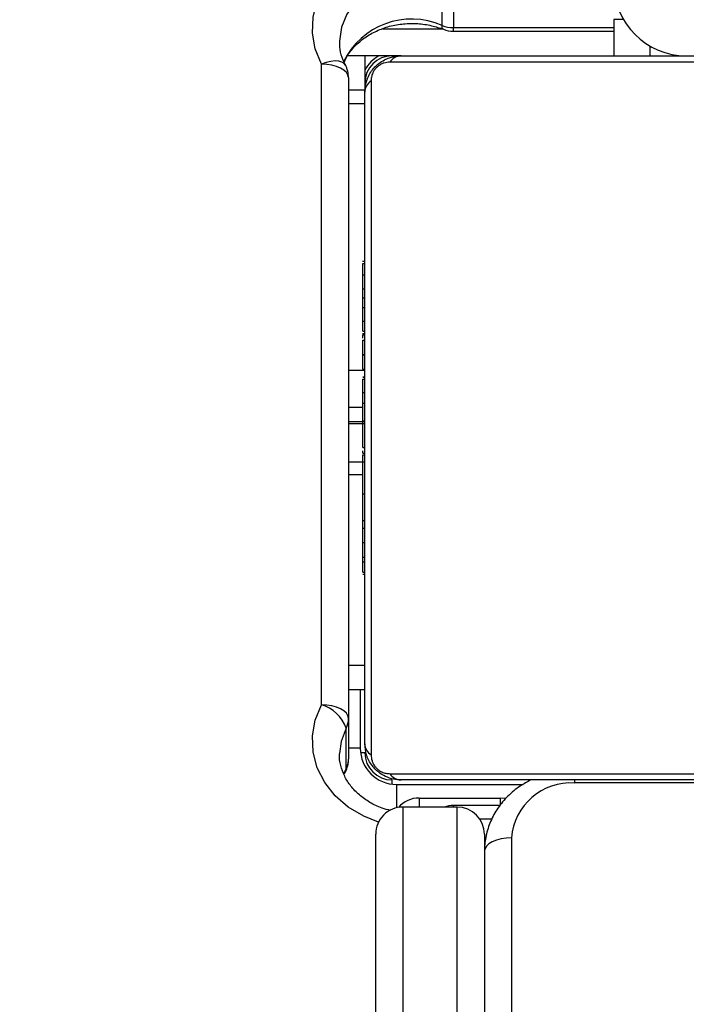
# Model space of a CAD drawing. Units: centimetres. Extents: x 4043 to 7567, y -1889 to -480.
# Drawn here: x 5722 to 5730, y -1071 to -1060 of the extents above; entities that cross this region are included whole.
import ezdxf

# ---------------------------------------------------------------- set-up
doc = ezdxf.new("R2010")
doc.units = ezdxf.units.CM
doc.layers.add('VP-DIM', color=7, linetype='Continuous')
doc.layers.add('VP-HIC', color=6, linetype='Continuous')
doc.layers.add('VP-EQ', color=7, linetype='Continuous', true_color=0x8a3492)
doc.dimstyles.new('Strefa', dxfattribs={"dimtxt": 14, "dimasz": 20, "dimexe": 20, "dimexo": 50, "dimgap": 20, "dimtad": 0, "dimdec": 0, "dimzin": 0, "dimdsep": 46, "dimtxsty": 'Standard', "dimcen": 0.09, "dimadec": 0, "dimazin": 0, "dimtfac": 1, "dimtdec": 4, "dimtofl": 0, "dimtmove": 0, "dimatfit": 3, "dimfxl": 70, "dimfxlon": 1, "dimtolj": 1, "dimtzin": 0, "dimarcsym": 0})

# ---------------------------------------------------------------- blocks, each defined once
blk = doc.blocks.new('*D30')
at = {"layer": 'Defpoints', "color": 0}
for p in [(6153.35, -632.599), (6153.35, -1150.817), (5191.477, -1643.792)]:
    blk.add_point(p, dxfattribs=at)
at = {"layer": 'VP-DIM', "color": 0, "lineweight": -2}
for p, q in [((5191.477, -732.599), (5191.477, -582.599)), ((6153.35, -732.599), (6153.35, -582.599)), ((5241.477, -632.599), (5660.432, -632.599)), ((6103.35, -632.599), (5807.099, -632.599))]:
    blk.add_line(p, q, dxfattribs=at)
at = {"layer": 'VP-DIM', "color": 0}
for points in [[(5241.477, -624.266), (5241.477, -640.932), (5191.477, -632.599)], [(6103.35, -640.932), (6103.35, -624.266), (6153.35, -632.599)]]:
    blk.add_solid(points, dxfattribs=at)
at = {"layer": 'VP-DIM', "color": 0, "insert": (5733.766, -632.599), "char_height": 40, "attachment_point": 5}
blk.add_mtext('\\A1;965', dxfattribs=at)
blk = doc.blocks.new('*D32')
at = {"layer": 'Defpoints', "color": 0}
for p in [(5722.301, -970.628), (5246.202, -1713.355), (6529.188, -1713.355)]:
    blk.add_point(p, dxfattribs=at)
at = {"layer": 'VP-DIM', "color": 0, "lineweight": -2}
for p, q in [((6429.188, -970.628), (6579.188, -970.628)), ((6529.188, -1020.628), (6529.188, -1253.669)), ((6529.188, -1663.355), (6529.188, -1400.335)), ((6429.188, -1713.355), (6579.188, -1713.355))]:
    blk.add_line(p, q, dxfattribs=at)
at = {"layer": 'VP-DIM', "color": 0}
for points in [[(6537.521, -1020.628), (6520.854, -1020.628), (6529.188, -970.628)], [(6520.854, -1663.355), (6537.521, -1663.355), (6529.188, -1713.355)]]:
    blk.add_solid(points, dxfattribs=at)
at = {"layer": 'VP-DIM', "color": 0, "insert": (6529.188, -1327.002), "char_height": 40, "attachment_point": 5, "rotation": 90}
blk.add_mtext('\\A1;745', dxfattribs=at)
blk = doc.blocks.new('*D36')
at = {"layer": 'Defpoints', "color": 0}
for p in [(6355.35, -530.217), (6355.35, -1173.567), (5011.498, -1704.711)]:
    blk.add_point(p, dxfattribs=at)
at = {"layer": 'VP-DIM', "color": 0, "lineweight": -2}
for p, q in [((5011.498, -630.217), (5011.498, -480.217)), ((6355.35, -630.217), (6355.35, -480.217)), ((5061.498, -530.217), (5634.624, -530.217)), ((6305.35, -530.217), (5807.957, -530.217))]:
    blk.add_line(p, q, dxfattribs=at)
at = {"layer": 'VP-DIM', "color": 0}
for points in [[(5061.498, -521.883), (5061.498, -538.55), (5011.498, -530.217)], [(6305.35, -538.55), (6305.35, -521.883), (6355.35, -530.217)]]:
    blk.add_solid(points, dxfattribs=at)
at = {"layer": 'VP-DIM', "color": 0, "insert": (5721.29, -530.217), "char_height": 40, "attachment_point": 5}
blk.add_mtext('\\A1;1344', dxfattribs=at)
blk = doc.blocks.new('*D37')
at = {"layer": 'Defpoints', "color": 0}
for p in [(5534.28, -745.411), (5167.153, -1875.964), (6665.548, -1875.964)]:
    blk.add_point(p, dxfattribs=at)
at = {"layer": 'VP-DIM', "color": 0, "lineweight": -2}
for p, q in [((6565.548, -745.411), (6715.548, -745.411)), ((6665.548, -795.411), (6665.548, -1250.903)), ((6665.548, -1825.964), (6665.548, -1397.57)), ((6565.548, -1875.964), (6715.548, -1875.964))]:
    blk.add_line(p, q, dxfattribs=at)
at = {"layer": 'VP-DIM', "color": 0}
for points in [[(6673.881, -795.411), (6657.215, -795.411), (6665.548, -745.411)], [(6657.215, -1825.964), (6673.881, -1825.964), (6665.548, -1875.964)]]:
    blk.add_solid(points, dxfattribs=at)
at = {"layer": 'VP-DIM', "color": 0, "insert": (6665.548, -1324.236), "char_height": 40, "attachment_point": 5, "rotation": 90}
blk.add_mtext('\\A1;1131', dxfattribs=at)
blk = doc.blocks.new('3240S2__')
at = {"color": 7, "linetype": 'Continuous', "lineweight": 25}
for p, q in [((44976.38, 33652.59), (44976.38, 33657.09)), ((44977.63, 33656.86), (44977.63, 33652.36)), ((44995.35, 33653.24), (44995.35, 33649.24)), ((44996.42, 33653.24), (44995.35, 33653.24)), ((44977.63, 33651.96), (44995.35, 33651.96)), ((44971.85, 33649.24), (44965.92, 33649.24)), ((44967.85, 33649.24), (44967.85, 33645.46)), ((44971.85, 33649.24), (45043.85, 33649.24)), ((44963.05, 33577.53), (44963.05, 33648.33)), ((45045.09, 33648.55), (44970.61, 33648.55)), ((44966.05, 33646.83), (44966.05, 33576.03)), ((44968.54, 33646.48), (44968.54, 33571.99)), ((44967.85, 33645.46), (44966.05, 33645.46)), ((44967.85, 33573.24), (44967.85, 33645.24)), ((44967.85, 33626.52), (44967.61, 33626.52)), ((44967.65, 33626.28), (44967.85, 33626.28)), ((44967.65, 33625.06), (44967.85, 33625.06)), ((44967.65, 33623.5), (44967.85, 33623.5)), ((44967.65, 33622.51), (44967.65, 33623.5)), ((44967.65, 33622.51), (44967.85, 33622.51)), ((44967.65, 33621.45), (44967.65, 33622.51)), ((44967.65, 33621.45), (44967.85, 33621.45)), ((44967.65, 33620.06), (44967.65, 33620.38)), ((44967.65, 33619.93), (44967.85, 33619.93)), ((44967.59, 33618.58), (44967.85, 33618.58)), ((44967.65, 33618.81), (44967.85, 33618.81)), ((44967.65, 33618.03), (44967.65, 33618.4)), ((44967.65, 33618.4), (44967.85, 33618.4)), ((44967.65, 33617.83), (44967.85, 33617.83)), ((44967.65, 33616.23), (44967.85, 33616.23)), ((44967.65, 33616.22), (44967.65, 33616.23)), ((44967.65, 33616.22), (44967.85, 33616.22)), ((44967.65, 33614.61), (44967.85, 33614.61)), ((44967.65, 33613.76), (44967.85, 33613.76)), ((44967.65, 33613.75), (44967.85, 33613.75)), ((44967.65, 33613.75), (44967.85, 33613.75)), ((44967.65, 33613.51), (44967.85, 33613.51)), ((44967.65, 33612.06), (44967.85, 33612.06)), ((44967.65, 33610.87), (44967.85, 33610.87)), ((44966.05, 33608.84), (44967.85, 33608.84)), ((44967.85, 33608.59), (44966.05, 33608.59)), ((44967.65, 33608.91), (44967.85, 33608.91)), ((44967.65, 33605.96), (44967.85, 33605.96)), ((44967.65, 33605.36), (44967.65, 33605.61)), ((44967.65, 33605.36), (44967.85, 33605.36)), ((44966.05, 33604.37), (44967.85, 33604.37)), ((44967.65, 33605.17), (44967.85, 33605.17)), ((44967.65, 33602.96), (44966.05, 33602.96)), ((44967.65, 33600.85), (44967.85, 33600.85)), ((44967.65, 33597.89), (44967.85, 33597.89)), ((44967.65, 33597.07), (44967.85, 33597.07)), ((44967.65, 33595.48), (44967.65, 33595.75)), ((44967.65, 33595.48), (44967.85, 33595.48)), ((44967.65, 33595.46), (44967.65, 33595.48)), ((44967.65, 33595.46), (44967.85, 33595.46)), ((44967.65, 33594.84), (44967.65, 33595.46)), ((44967.65, 33593.85), (44967.85, 33593.85)), ((44967.65, 33593.32), (44967.85, 33593.32)), ((44967.65, 33592.18), (44967.85, 33592.18)), ((44967.65, 33591.97), (44967.85, 33591.97)), ((44966.05, 33579.24), (44967.85, 33579.24)), ((44967.35, 33579.24), (44967.35, 33572.74)), ((44966.05, 33576.03), (44966.05, 33571.53)), ((44965.78, 33570.45), (44965.78, 33574.95)), ((44970.61, 33569.93), (45045.09, 33569.93)), ((44971.35, 33568.74), (44985.32, 33568.74)), ((45043.85, 33569.24), (44971.85, 33569.24)), ((45057.85, 33568.9), (44991.05, 33568.9)), ((44973.85, 33567.24), (44982.85, 33567.24)), ((44983.41, 33567.18), (44982.85, 33567.24)), ((44972.05, 33566.24), (44972.05, 33509.3)), ((44978.05, 33566.24), (44972.05, 33566.24)), ((44982.79, 33566.41), (44977.63, 33566.41)), ((44978.05, 33509.3), (44978.05, 33566.24)), ((44969.05, 33507.1), (44969.05, 33563.24)), ((44981.05, 33563.24), (44981.05, 33507.1))]:
    blk.add_line(p, q, dxfattribs=at)
at = {"color": 8, "linetype": 'Continuous', "lineweight": 25}
for p, q in [((44969.85, 33652.24), (44976.31, 33652.24)), ((44977.63, 33652.36), (44995.35, 33652.36)), ((44977.63, 33651.96), (44977.63, 33652.36)), ((44999.35, 33649.24), (44999.35, 33650.31)), ((44966.05, 33643.96), (44967.85, 33643.96)), ((44966.05, 33614.51), (44967.85, 33614.51)), ((44966.05, 33610.42), (44967.65, 33610.42)), ((44966.05, 33581.92), (44967.85, 33581.92)), ((44967.35, 33572.74), (44966.05, 33572.74)), ((44967.85, 33572.24), (44967.38, 33572.24)), ((44965.54, 33569.95), (44965.78, 33570.45)), ((44970.85, 33569.24), (44970.85, 33568.77)), ((44971.35, 33568.74), (44971.35, 33566.15)), ((44991.05, 33568.9), (44991.05, 33569.24)), ((44973.85, 33567.24), (44973.85, 33566.24)), ((44982.85, 33566.56), (44982.85, 33567.24)), ((44977.63, 33566.24), (44977.63, 33566.41)), ((44981.88, 33564.91), (44980.54, 33564.91)), ((44984.05, 33562.84), (44984.05, 32962.41))]:
    blk.add_line(p, q, dxfattribs=at)
at = {"color": 7, "linetype": 'Continuous', "lineweight": 25, "flags": 128}
for points in [[(44963.05, 33648.33), (44962.37, 33650.01), (44962.07, 33651.76), (44962.15, 33653.54), (44962.6, 33655.27), (44963.42, 33656.9), (44964.58, 33658.37), (44966.03, 33659.63), (44967.73, 33660.63), (44969.61, 33661.34), (44971.61, 33661.74), (44973.67, 33661.81), (44975.7, 33661.54), (44977.63, 33660.96)], [(44966.05, 33646.83), (44965.99, 33647.12), (44965.82, 33647.4), (44965.55, 33647.66), (44965.17, 33647.89), (44964.72, 33648.07), (44964.2, 33648.21), (44963.64, 33648.3), (44963.05, 33648.33)], [(44966.05, 33576.03), (44965.99, 33576.33), (44965.82, 33576.61), (44965.55, 33576.87), (44965.17, 33577.09), (44964.72, 33577.28), (44964.2, 33577.42), (44963.64, 33577.51), (44963.05, 33577.53)], [(44984.05, 33562.84), (44983.47, 33562.81), (44982.9, 33562.72), (44982.38, 33562.58), (44981.93, 33562.4), (44981.56, 33562.17), (44981.28, 33561.91), (44981.11, 33561.63), (44981.05, 33561.34)]]:
    blk.add_lwpolyline(points, dxfattribs=at)
at = {"color": 8, "linetype": 'Continuous', "lineweight": 25, "flags": 128}
for points in [[(44976.38, 33657.09), (44974.71, 33657.57), (44972.95, 33657.72), (44971.2, 33657.54), (44969.54, 33657.02), (44968.05, 33656.2), (44966.81, 33655.12), (44965.86, 33653.83), (44965.27, 33652.4), (44965.05, 33650.88), (44965.05, 33650.86)], [(44976.53, 33652.17), (44976.48, 33652.2), (44976.41, 33652.35), (44976.38, 33652.59)], [(44965.71, 33648.22), (44965.57, 33648.4), (44965.32, 33648.56), (44964.98, 33648.65), (44964.57, 33648.68), (44964.1, 33648.63), (44963.58, 33648.51), (44963.05, 33648.33)], [(44969.37, 33564.59), (44967.73, 33565.23), (44966.03, 33566.23), (44964.58, 33567.49), (44963.42, 33568.96), (44962.6, 33570.59), (44962.15, 33572.32), (44962.07, 33574.1), (44962.37, 33575.86), (44963.05, 33577.53)], [(44965.78, 33574.95), (44965.23, 33573.5), (44965.05, 33572.15)], [(44965.78, 33570.45), (44965.73, 33570.18), (44965.71, 33570.14)]]:
    blk.add_lwpolyline(points, dxfattribs=at)
at = {"color": 7, "linetype": 'Continuous', "lineweight": 25}
for centre, radius, start, end in [((45003.35, 33657.24), 8, 180, 270), ((44977.63, 33655.75), 3.39, 248.4857, 270.1034), ((44977.63, 33654.96), 3, 248.3537, 270), ((44971.35, 33645.74), 4, 118.955, 151.045), ((44970.85, 33646.24), 3, 90, 180), ((44971.9, 33647.7), 1.54, 91.6317, 146.486), ((44963.05, 33646.83), 3, 0, 27.8856), ((44969.39, 33645.19), 1.54, 123.5052, 178.3809), ((44962.01, 33573.71), 3.97, 18.3017, 74.8208), ((44963.74, 33576.04), 2.31, 331.9001, 359.8137), ((44971.35, 33572.74), 4, 180, 270), ((44969.39, 33573.28), 1.54, 181.6095, 236.4951), ((44963.05, 33571.53), 3, 332.1144, 0), ((44963.74, 33571.54), 2.31, 331.8898, 359.824), ((44970.85, 33572.24), 3, 180, 270), ((44971.89, 33570.78), 1.54, 213.4999, 268.3993), ((44990.61, 33562.33), 6.58, 86.191, 175.5959), ((44973.85, 33564.24), 3, 90, 139.1258), ((44972.05, 33563.24), 3, 90, 180.0002), ((44977.63, 33563.41), 3, 90, 109.3268), ((44978.05, 33563.24), 3, 0.0042, 89.9958)]:
    blk.add_arc(centre, radius, start, end, dxfattribs=at)
at = {"color": 8, "linetype": 'Continuous', "lineweight": 25}
blk.add_arc((44973.03, 33644.93), 8.37, 66.3515, 154.1919, dxfattribs=at)
at = {"color": 7, "linetype": 'Continuous', "lineweight": 25}
for points, knots in [([(44965.57, 33648.51), (44965.67, 33648.75), (44965.95, 33649.38), (44966.72, 33650.33), (44967.81, 33651.27), (44969.12, 33652.02), (44970.57, 33652.54), (44972.12, 33652.82), (44973.69, 33652.84), (44975.19, 33652.63), (44976.1, 33652.32), (44976.53, 33652.17)], [0, 0, 0, 0, 0.0734606, 0.196549, 0.316423, 0.4341674, 0.5506534, 0.6664486, 0.7818341, 0.8969659, 1, 1, 1, 1]), ([(44965.7, 33648.23), (44965.62, 33648.4), (44965.34, 33648.97), (44965.08, 33649.85), (44965.08, 33650.55), (44965.08, 33650.85)], [0, 0, 0, 0, 0.203495, 0.667645, 1, 1, 1, 1]), ([(44967.85, 33645.24), (44967.87, 33645.51), (44967.9, 33646.07), (44968.17, 33646.88), (44968.56, 33647.54), (44968.96, 33648.02), (44969.44, 33648.45), (44969.99, 33648.8), (44970.83, 33649.15), (44971.43, 33649.2), (44971.85, 33649.24)], [0, 0, 0, 0, 0.143084, 0.29953, 0.40538, 0.489659, 0.57462, 0.683114, 0.780415, 1, 1, 1, 1]), ([(44970.61, 33648.55), (44970.4, 33648.53), (44970.11, 33648.51), (44969.66, 33648.33), (44969.37, 33648.15), (44969.11, 33647.92), (44968.9, 33647.66), (44968.69, 33647.3), (44968.56, 33646.89), (44968.55, 33646.61), (44968.54, 33646.48)], [0, 0, 0, 0, 0.244979, 0.340868, 0.437599, 0.508554, 0.579554, 0.67554, 0.836592, 1, 1, 1, 1]), ([(44967.65, 33625.06), (44967.65, 33625.2), (44967.65, 33625.47), (44967.65, 33625.92), (44967.65, 33626.14), (44967.65, 33626.28)], [0, 0, 0, 0, 0.302482, 0.584014, 1, 1, 1, 1]), ([(44967.65, 33623.5), (44967.65, 33623.56), (44967.65, 33623.69), (44967.65, 33623.98), (44967.65, 33624.33), (44967.65, 33624.67), (44967.65, 33624.93), (44967.65, 33625.06)], [0, 0, 0, 0, 0.267066, 0.528324, 0.668654, 0.821898, 1, 1, 1, 1]), ([(44967.65, 33619.93), (44967.65, 33620.13), (44967.65, 33620.51), (44967.65, 33620.97), (44967.65, 33621.27), (44967.65, 33621.39), (44967.65, 33621.45)], [0, 0, 0, 0, 0.272129, 0.521698, 0.739795, 1, 1, 1, 1]), ([(44967.65, 33618.81), (44967.65, 33618.88), (44967.65, 33619.03), (44967.65, 33619.42), (44967.65, 33619.73), (44967.65, 33619.93)], [0, 0, 0, 0, 0.267433, 0.540353, 1, 1, 1, 1]), ([(44967.65, 33616.23), (44967.65, 33616.47), (44967.65, 33616.94), (44967.65, 33617.46), (44967.65, 33617.78), (44967.65, 33617.81), (44967.65, 33617.83)], [0, 0, 0, 0, 0.282281, 0.556558, 0.774178, 1, 1, 1, 1]), ([(44967.65, 33614.61), (44967.65, 33614.64), (44967.65, 33614.7), (44967.65, 33615.13), (44967.65, 33615.66), (44967.65, 33616.03), (44967.65, 33616.22)], [0, 0, 0, 0, 0.283598, 0.557934, 0.775228, 1, 1, 1, 1]), ([(44967.65, 33612.06), (44967.65, 33612.29), (44967.65, 33612.72), (44967.65, 33613.2), (44967.65, 33613.47), (44967.65, 33613.5), (44967.65, 33613.51)], [0, 0, 0, 0, 0.288526, 0.554238, 0.767324, 1, 1, 1, 1]), ([(44967.65, 33610.87), (44967.65, 33610.96), (44967.65, 33611.12), (44967.65, 33611.52), (44967.65, 33611.86), (44967.65, 33612.06)], [0, 0, 0, 0, 0.271669, 0.546055, 1, 1, 1, 1]), ([(44967.65, 33608.91), (44967.65, 33609.34), (44967.65, 33610.07), (44967.65, 33610.64), (44967.65, 33610.87)], [0, 0, 0, 0, 0.583266, 1, 1, 1, 1]), ([(44967.65, 33605.96), (44967.65, 33605.98), (44967.65, 33606.01), (44967.65, 33606.35), (44967.65, 33606.94), (44967.65, 33607.82), (44967.65, 33608.54), (44967.65, 33608.91)], [0, 0, 0, 0, 0.216371, 0.40657, 0.580164, 0.780832, 1, 1, 1, 1]), ([(44967.65, 33600.85), (44967.65, 33601.51), (44967.65, 33602.78), (44967.65, 33604.22), (44967.65, 33605.04), (44967.65, 33605.13), (44967.65, 33605.17)], [0, 0, 0, 0, 0.295601, 0.563119, 0.773435, 1, 1, 1, 1]), ([(44967.65, 33597.89), (44967.65, 33597.9), (44967.65, 33597.92), (44967.65, 33598.09), (44967.65, 33598.36), (44967.65, 33598.85), (44967.65, 33599.7), (44967.65, 33600.44), (44967.65, 33600.85)], [0, 0, 0, 0, 0.103996, 0.205604, 0.310917, 0.424296, 0.68509, 1, 1, 1, 1]), ([(44967.65, 33596.85), (44967.65, 33596.94), (44967.65, 33597.11), (44967.65, 33597.45), (44967.65, 33597.92), (44967.65, 33598.26), (44967.65, 33598.44)], [0, 0, 0, 0, 0.297456, 0.560224, 0.762615, 1, 1, 1, 1]), ([(44967.65, 33595.48), (44967.65, 33595.71), (44967.65, 33596.18), (44967.65, 33596.7), (44967.65, 33597.02), (44967.65, 33597.06), (44967.65, 33597.07)], [0, 0, 0, 0, 0.282206, 0.5565, 0.77418, 1, 1, 1, 1]), ([(44967.65, 33593.85), (44967.65, 33593.88), (44967.65, 33593.94), (44967.65, 33594.37), (44967.65, 33594.9), (44967.65, 33595.27), (44967.65, 33595.46)], [0, 0, 0, 0, 0.283625, 0.557986, 0.7753, 1, 1, 1, 1]), ([(44967.65, 33593.32), (44967.65, 33593.48), (44967.65, 33593.77), (44967.65, 33594.16), (44967.65, 33594.57), (44967.65, 33594.73), (44967.65, 33594.84)], [0, 0, 0, 0, 0.21874, 0.403873, 0.577833, 1, 1, 1, 1]), ([(44967.65, 33592.18), (44967.65, 33592.26), (44967.65, 33592.41), (44967.65, 33592.8), (44967.65, 33593.12), (44967.65, 33593.32)], [0, 0, 0, 0, 0.2674246, 0.5400157, 1, 1, 1, 1]), ([(44971.85, 33569.24), (44971.58, 33569.25), (44971.02, 33569.28), (44970.21, 33569.56), (44969.55, 33569.95), (44969.06, 33570.35), (44968.64, 33570.82), (44968.29, 33571.37), (44967.93, 33572.21), (44967.89, 33572.82), (44967.85, 33573.24)], [0, 0, 0, 0, 0.143082, 0.299526, 0.405357, 0.489636, 0.574621, 0.683114, 0.780405, 1, 1, 1, 1]), ([(44970.69, 33565.86), (44970.37, 33565.94), (44969.56, 33566.15), (44968.38, 33566.73), (44967.22, 33567.56), (44966.27, 33568.54), (44965.57, 33569.65), (44965.17, 33570.83), (44965, 33571.68), (44965.06, 33572.12), (44965.06, 33572.14)], [0, 0, 0, 0, 0.092611, 0.238502, 0.384681, 0.531851, 0.681035, 0.833677, 0.990917, 1, 1, 1, 1]), ([(44968.54, 33571.99), (44968.56, 33571.79), (44968.57, 33571.5), (44968.76, 33571.05), (44968.94, 33570.76), (44969.17, 33570.5), (44969.43, 33570.28), (44969.79, 33570.08), (44970.2, 33569.95), (44970.47, 33569.93), (44970.61, 33569.93)], [0, 0, 0, 0, 0.244991, 0.340844, 0.437613, 0.508569, 0.579532, 0.675554, 0.836603, 1, 1, 1, 1]), ([(44965.61, 33569.93), (44965.62, 33569.95), (44965.64, 33570.02), (44965.68, 33570.09), (44965.7, 33570.13)], [0, 0, 0, 0, 0.31139, 1, 1, 1, 1]), ([(44986.2, 33569.24), (44985.79, 33569.02), (44984.86, 33568.53), (44983.62, 33567.48), (44982.51, 33566.16), (44981.7, 33564.68), (44981.2, 33563.13), (44981.06, 33562), (44981.05, 33561.41), (44981.05, 33561.34)], [0, 0, 0, 0, 0.135241, 0.308383, 0.480579, 0.651231, 0.820026, 0.976912, 1, 1, 1, 1])]:
    blk.add_open_spline(points, degree=3, knots=knots, dxfattribs=at)
blk = doc.blocks.new('3240S2_2D')
at = {"xscale": 0.1, "yscale": 0.1, "zscale": 0.1}
blk.add_blockref('3240S2__', (1229.383, -4424.99), dxfattribs=at)

msp = doc.modelspace()

# ---------------------------------------------------------------- linework, layer by layer
at = {"layer": 'VP-HIC', "color": 5}
msp.add_lwpolyline([(5672.609, -1225.251), (5745.325, -1152.535, 0.57735), (5641.77, -766.064), (5594.067, -753.282, 0.294647), (5355.6, -830.006), (5319.518, -874.042, 0.241359), (5275.014, -1080.028), (5286.083, -1121.49, 0.577658)], format="xyb", close=True, dxfattribs=at)
at = {"layer": 'VP-HIC', "color": 2}
msp.add_lwpolyline([(5535.811, -1291.379, 0.408991), (5725.781, -1477.985), (5736.472, -1477.985, 0.198966), (5870.851, -1422.308), (5887.052, -1406.1), (5898.778, -1406.095, 0.040726), (5929.575, -1403.571, 0.392353), (6105.298, -1214.108), (6105.298, -1133.69, 0.376684), (5939.893, -945.288, 0.110392), (5901.428, -871.866, 0.265219), (5737.86, -778.539), (5676.777, -778.539, -0.524858), (5745.325, -1152.535), (5672.609, -1225.251, -0.169144)], format="xyb", close=True, dxfattribs=at)
at = {"layer": 'VP-HIC', "color": 5}
msp.add_lwpolyline([(5672.609, -1225.251), (5745.325, -1152.535, 0.524858), (5676.777, -778.539, 0.040285)], format="xyb", dxfattribs=at)

# ---------------------------------------------------------------- block references
at = {"layer": 'VP-EQ', "color": 0}
msp.add_blockref('3240S2_2D', (0, 0), dxfattribs=at)

# ---------------------------------------------------------------- dimensions: what is measured, and where the dimension line sits
at = {"layer": 'VP-DIM', "color": 0}
dim = msp.add_linear_dim(base=(6355.35, -530.217), p1=(5011.498, -1704.711), p2=(6355.35, -1173.567), dimstyle='Strefa', override={"dimtxt": 40, "dimasz": 50, "dimexe": 50, "dimexo": 80, "dimfxl": 100}, dxfattribs=at)
dim.commit()
dim.dimension.update_dxf_attribs({"geometry": '*D36', "text_midpoint": (5721.29, -530.217), "dimtype": 160})
dim = msp.add_linear_dim(base=(6153.35, -632.599), p1=(5191.477, -1643.792), p2=(6153.35, -1150.817), text='965', dimstyle='Strefa', override={"dimtxt": 40, "dimasz": 50, "dimexe": 50, "dimexo": 80, "dimfxl": 100}, dxfattribs=at)
dim.commit()
dim.dimension.update_dxf_attribs({"geometry": '*D30', "text_midpoint": (5733.766, -632.599), "dimtype": 160})
dim = msp.add_linear_dim(base=(6665.548, -1875.964), p1=(5534.28, -745.411), p2=(5167.153, -1875.964), angle=90, dimstyle='Strefa', override={"dimtxt": 40, "dimasz": 50, "dimexe": 50, "dimexo": 80, "dimfxl": 100}, dxfattribs=at)
dim.commit()
dim.dimension.update_dxf_attribs({"geometry": '*D37', "text_midpoint": (6665.548, -1324.236), "dimtype": 160})
dim = msp.add_linear_dim(base=(6529.188, -1713.355), p1=(5722.301, -970.628), p2=(5246.202, -1713.355), angle=90, text='745', dimstyle='Strefa', override={"dimtxt": 40, "dimasz": 50, "dimexe": 50, "dimexo": 80, "dimfxl": 100}, dxfattribs=at)
dim.commit()
dim.dimension.update_dxf_attribs({"geometry": '*D32', "text_midpoint": (6529.188, -1327.002), "dimtype": 160})

doc.saveas('drawing.dxf')
